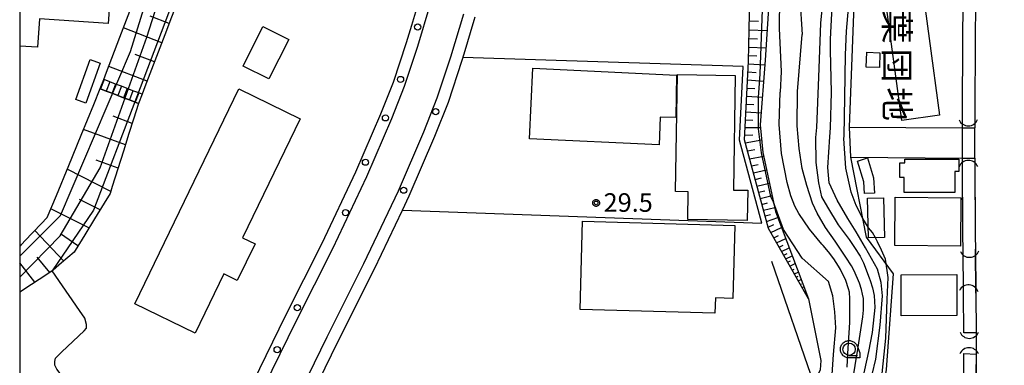
# Model space of a CAD drawing. Extents: x -24000 to -22000, y 93000 to 94500.
# Drawn here: x -24000 to -23801, y 94101 to 94170 of the extents above; entities that cross this region are included whole.
import ezdxf
from ezdxf.enums import TextEntityAlignment as Align

# ---------------------------------------------------------------- set-up
doc = ezdxf.new("R2010")
doc.units = 0
for name, color, linetype in [('2101000', 7, 'Continuous'), ('2101001', 7, 'Continuous'), ('2213000', 7, 'Continuous'), ('2214000', 7, 'Continuous'), ('2214111', 7, 'Continuous'), ('2214121', 7, 'Continuous'), ('2214990', 7, 'Continuous'), ('2238000', 7, 'Continuous'), ('3001000', 7, 'Continuous'), ('3002000', 7, 'Continuous'), ('3003000', 7, 'Continuous'), ('4219000', 7, 'Continuous'), ('4219990', 7, 'Continuous'), ('5101000', 7, 'Continuous'), ('5101001', 7, 'Continuous'), ('6101110', 7, 'Continuous'), ('6101120', 7, 'Continuous'), ('6101990', 7, 'Continuous'), ('6110000', 7, 'Continuous'), ('6130000', 7, 'Continuous'), ('6301000', 7, 'Continuous'), ('6331000', 7, 'Continuous'), ('7101000', 7, 'Continuous'), ('7102000', 7, 'Continuous'), ('7102001', 7, 'Continuous'), ('7312000', 7, 'Continuous'), ('8131000', 7, 'Continuous'), ('999', 7, 'Continuous'), ('CLIP_BOX', 7, 'Continuous')]:
    doc.layers.add(name, color=color, linetype=linetype)
doc.styles.add('@PlotAnnotation', font='txt')
doc.styles.add('ROMANS', font='romans')

# ---------------------------------------------------------------- blocks, each defined once
blk = doc.blocks.new('223800')
at = {"layer": '2238000'}
blk.add_circle((0, 0), 0.25, dxfattribs=at)
blk = doc.blocks.new('421900')
at = {"layer": '4219990'}
blk.add_arc((-0.313, 0), 0.812, 292.61987, 67.38013, dxfattribs=at)
blk = doc.blocks.new('633100')
at = {"layer": '6331000'}
blk.add_lwpolyline([(0, -0.5), (0.67, -0.5)], dxfattribs=at)
blk.add_circle((0, 0), 0.5, dxfattribs=at)
at = {"layer": 'CLIP_BOX'}
blk.add_lwpolyline([(0.87, -0.3), (0.87, -0.7), (0, -0.7), (-0.074, -0.695), (-0.146, -0.684), (-0.216, -0.666), (-0.282, -0.64), (-0.35, -0.606), (-0.414, -0.564), (-0.469, -0.521), (-0.52, -0.469), (-0.568, -0.408), (-0.608, -0.35), (-0.64, -0.281), (-0.666, -0.214), (-0.686, -0.144), (-0.697, -0.071), (-0.699, 0.003), (-0.695, 0.075), (-0.684, 0.148), (-0.665, 0.216), (-0.64, 0.281), (-0.606, 0.349), (-0.565, 0.412), (-0.522, 0.467), (-0.467, 0.52), (-0.41, 0.568), (-0.349, 0.607), (-0.283, 0.641), (-0.215, 0.665), (-0.148, 0.684), (-0.072, 0.696), (0, 0.7), (0.074, 0.696), (0.147, 0.685), (0.219, 0.666), (0.283, 0.639), (0.355, 0.605), (0.416, 0.562), (0.472, 0.518), (0.525, 0.463), (0.57, 0.407), (0.609, 0.346), (0.646, 0.273)], close=True, dxfattribs=at)
blk = doc.blocks.new('731200')
at = {"layer": '7312000'}
blk.add_circle((0, 0), 0.15, dxfattribs=at)
at = {"layer": 'CLIP_BOX'}
blk.add_lwpolyline([(-0.209, -0.178), (-0.219, -0.166), (-0.237, -0.14), (-0.251, -0.113), (-0.258, -0.094), (-0.265, -0.075), (-0.269, -0.057), (-0.273, -0.031), (-0.275, -0.008), (-0.274, 0.024), (-0.27, 0.054), (-0.266, 0.071), (-0.261, 0.088), (-0.255, 0.104), (-0.246, 0.124), (-0.239, 0.136), (-0.228, 0.154), (-0.219, 0.166), (-0.202, 0.187), (-0.189, 0.199), (-0.169, 0.217), (-0.151, 0.23), (-0.135, 0.239), (-0.113, 0.251), (-0.101, 0.256), (-0.082, 0.262), (-0.056, 0.269), (-0.04, 0.272), (-0.016, 0.275), (0.004, 0.275), (0.022, 0.274), (0.042, 0.272), (0.065, 0.267), (0.079, 0.264), (0.108, 0.253), (0.121, 0.247), (0.143, 0.235), (0.16, 0.224), (0.18, 0.208), (0.194, 0.194), (0.206, 0.182), (0.222, 0.162), (0.233, 0.146), (0.249, 0.116), (0.257, 0.097), (0.264, 0.075), (0.269, 0.057), (0.273, 0.032), (0.275, 0.014), (0.275, -0.008), (0.274, -0.023), (0.271, -0.048), (0.267, -0.067), (0.261, -0.088), (0.249, -0.117), (0.23, -0.151), (0.219, -0.166), (0.204, -0.184), (0.189, -0.199), (0.172, -0.215), (0.154, -0.228), (0.136, -0.239), (0.124, -0.246), (0.107, -0.253), (0.09, -0.26), (0.071, -0.266), (0.044, -0.271), (0.028, -0.274), (0.009, -0.275), (-0.009, -0.275), (-0.024, -0.274), (-0.041, -0.272), (-0.063, -0.268), (-0.086, -0.261), (-0.101, -0.256), (-0.115, -0.25), (-0.133, -0.241), (-0.148, -0.231), (-0.17, -0.216), (-0.182, -0.206), (-0.197, -0.192)], close=True, dxfattribs=at)

msp = doc.modelspace()

# ---------------------------------------------------------------- linework, layer by layer
at = {"layer": '2101000', "flags": 128}
for points in [[(-23829.77, 94221.53), (-23829.42, 94220.62), (-23824.15, 94207.14), (-23816.15, 94191.87), (-23806.88, 94176.96), (-23806.89, 94175.51), (-23807.04, 94153.4), (-23807.03, 94148.45)], [(-23952.77, 94097.28), (-23946.32, 94110.49), (-23938.91, 94125.18), (-23932.06, 94139.6), (-23927.06, 94151.27), (-23924.49, 94157.7), (-23921.86, 94165.66), (-23920.79, 94169.21), (-23919.37, 94173.88), (-23916.96, 94184.25), (-23916.89, 94184.55), (-23916.57, 94186.45), (-23915.33, 94193.69), (-23915.05, 94195.33), (-23914.41, 94200.33), (-23913.89, 94204.39), (-23913.74, 94206.96), (-23913.42, 94212.48), (-23913.33, 94213.9)], [(-23942.14, 94092.15), (-23935.75, 94105.24), (-23928.31, 94119.99), (-23922.69, 94131.82), (-23921.3, 94134.74), (-23916.15, 94146.76), (-23913.4, 94153.66), (-23910.61, 94162.1), (-23910.22, 94163.4), (-23908.16, 94170.18), (-23907.97, 94170.83)], [(-23832.41, 94148.62), (-23809.53, 94148.47), (-23807.03, 94148.45)], [(-23832.17, 94142.52), (-23809.5, 94142.37), (-23807, 94142.35)], [(-23807, 94142.35), (-23806.94, 94126.76), (-23806.92, 94123.95), (-23806.85, 94115.09), (-23806.78, 94107.11), (-23806.75, 94102.76), (-23806.73, 94100.67), (-23806.7, 94096.46), (-23806.64, 94088.87), (-23806.6, 94086.1), (-23806.49, 94077.99), (-23806.43, 94073.75), (-23806.22, 94072.11), (-23804.61, 94059.97), (-23804.36, 94058.08), (-23803.7, 94053.06), (-23803.53, 94051.77), (-23801.88, 94043.98), (-23801.76, 94043.43)]]:
    msp.add_lwpolyline(points, dxfattribs=at)
at = {"layer": '2101001', "flags": 128}
msp.add_lwpolyline([(-23832.41, 94148.62), (-23832.17, 94142.52)], dxfattribs=at)
at = {"layer": '2213000', "flags": 128}
for points in [[(-23950.61, 94096.23), (-23944.17, 94109.42), (-23936.75, 94124.12), (-23929.87, 94138.61), (-23924.84, 94150.35), (-23922.24, 94156.88), (-23919.57, 94164.94), (-23917.05, 94173.26)], [(-23944.31, 94093.19), (-23937.9, 94106.31), (-23930.47, 94121.05), (-23923.49, 94135.73), (-23918.37, 94147.68), (-23915.66, 94154.48), (-23912.9, 94162.82), (-23910.29, 94171.45)]]:
    msp.add_lwpolyline(points, dxfattribs=at)
at = {"layer": '2214000', "flags": 128}
for points in [[(-23975.28, 94155.24), (-23975.95, 94155.5), (-23977.11, 94155.95), (-23978.28, 94156.4), (-23979.44, 94156.85), (-23980.61, 94157.3), (-23981.77, 94157.75), (-23982.94, 94158.2), (-23983.01, 94158.23)], [(-23976, 94153.37), (-23976.67, 94153.63), (-23977.83, 94154.08), (-23979, 94154.53), (-23980.16, 94154.98), (-23981.33, 94155.44), (-23982.5, 94155.89), (-23983.66, 94156.34), (-23983.75, 94156.37)]]:
    msp.add_lwpolyline(points, dxfattribs=at)
at = {"layer": '2214111', "flags": 128}
msp.add_lwpolyline([(-23975.28, 94155.24), (-23976, 94153.37)], dxfattribs=at)
at = {"layer": '2214121', "flags": 128}
msp.add_lwpolyline([(-23983.75, 94156.37), (-23983.01, 94158.23)], dxfattribs=at)
at = {"layer": '2214990', "flags": 128}
for points in [[(-23982.94, 94158.2), (-23983.66, 94156.34)], [(-23981.77, 94157.75), (-23982.5, 94155.89)], [(-23980.61, 94157.3), (-23981.33, 94155.44)], [(-23979.44, 94156.85), (-23980.16, 94154.98)], [(-23978.28, 94156.4), (-23979, 94154.53)], [(-23977.11, 94155.95), (-23977.83, 94154.08)], [(-23975.95, 94155.5), (-23976.67, 94153.63)]]:
    msp.add_lwpolyline(points, dxfattribs=at)
at = {"layer": '3001000', "flags": 128}
msp.add_lwpolyline([(-24000, 94201), (-23999.68, 94200.98), (-23999.4, 94204.93), (-23979.42, 94203.51), (-23980.55, 94187.55), (-23978.16, 94187.38), (-23978.57, 94181.55), (-23981.28, 94181.74), (-23982.15, 94169.49), (-23995.97, 94170.47), (-23996.37, 94164.72), (-24000, 94164.97)], dxfattribs=at)
for points in [[(-23954.83, 94160.93), (-23950.85, 94168.89), (-23945.65, 94166.29), (-23949.64, 94158.33), (-23954.83, 94160.93)], [(-23828.99, 94160.73), (-23828.87, 94163.71), (-23826.19, 94163.61), (-23826.31, 94160.63), (-23828.99, 94160.73)], [(-23867.27, 94159.1), (-23867.41, 94150.57), (-23870.57, 94150.64), (-23870.83, 94145.02), (-23897.02, 94146.27), (-23896.34, 94160.48), (-23867.27, 94159.1)], [(-23852.9, 94135.86), (-23853.01, 94129.75), (-23865.02, 94129.96), (-23864.92, 94135.53), (-23867.48, 94135.58), (-23867.07, 94159.19), (-23855.42, 94158.99), (-23855.82, 94135.91), (-23852.9, 94135.86)], [(-23952.44, 94125.04), (-23956.03, 94117.64), (-23958.75, 94118.96), (-23964.55, 94107), (-23976.77, 94112.93), (-23955.71, 94156.3), (-23943.35, 94150.3), (-23955.01, 94126.29), (-23952.44, 94125.04)], [(-23829.29, 94135.19), (-23829.43, 94137.59), (-23830.76, 94141.71), (-23828.74, 94142.4), (-23827.51, 94138.36), (-23827.33, 94135.3), (-23829.29, 94135.19)], [(-23821.14, 94142.12), (-23810.24, 94142.11), (-23810.25, 94139.67), (-23811.04, 94139.67), (-23811.05, 94135.4), (-23821.3, 94135.41), (-23821.29, 94138.42), (-23822.16, 94138.42), (-23822.16, 94141.39), (-23821.14, 94141.38), (-23821.14, 94142.12)], [(-23825.3, 94126.3), (-23828.54, 94126.24), (-23828.69, 94134.27), (-23825.45, 94134.33), (-23825.3, 94126.3)], [(-23809.84, 94134.35), (-23809.93, 94124.58), (-23823.21, 94124.7), (-23823.12, 94134.48), (-23809.84, 94134.35)], [(-23886.79, 94111.82), (-23886.3, 94129.62), (-23855.5, 94128.77), (-23855.9, 94114.02), (-23859.45, 94114.12), (-23859.54, 94111.07), (-23886.79, 94111.82)], [(-23810.64, 94110.58), (-23821.88, 94110.53), (-23821.92, 94118.78), (-23810.68, 94118.83), (-23810.64, 94110.58)]]:
    msp.add_lwpolyline(points, close=True, dxfattribs=at)
at = {"layer": '3002000', "flags": 128}
msp.add_lwpolyline([(-23814.14, 94151), (-23821.79, 94149.97), (-23827.86, 94194.71), (-23824.71, 94195.14), (-23824.94, 94196.86), (-23820.44, 94197.47), (-23814.14, 94151)], close=True, dxfattribs=at)
at = {"layer": '3003000', "flags": 128}
msp.add_lwpolyline([(-23985.77, 94162.26), (-23983.71, 94161.51), (-23986.63, 94153.41), (-23988.69, 94154.15), (-23985.77, 94162.26)], close=True, dxfattribs=at)
at = {"layer": '5101000', "flags": 128}
for points in [[(-23809.53, 94149.48), (-23809.54, 94153.4), (-23809.39, 94175.46)], [(-23809.42, 94123.95), (-23809.44, 94126.75), (-23809.5, 94141.01)], [(-23809.28, 94107.06), (-23809.35, 94115.04)], [(-23809.23, 94100.57), (-23809.25, 94102.92)]]:
    msp.add_lwpolyline(points, dxfattribs=at)
at = {"layer": '5101001', "flags": 128}
for points in [[(-23806.89, 94175.51), (-23807.04, 94153.4), (-23807.03, 94149.46)], [(-23809.53, 94148.47), (-23809.53, 94149.48)], [(-23807.03, 94149.46), (-23807.03, 94148.45)], [(-23809.5, 94142.37), (-23809.53, 94148.47)], [(-23807, 94142.35), (-23807.03, 94148.45)], [(-23809.5, 94141.01), (-23809.5, 94142.37)], [(-23807, 94142.35), (-23807, 94141.02)], [(-23807, 94141.02), (-23806.94, 94126.76), (-23806.92, 94123.95)], [(-23809.35, 94115.04), (-23809.42, 94123.95)], [(-23806.85, 94115.09), (-23806.92, 94123.95)], [(-23806.85, 94115.09), (-23806.78, 94107.11)], [(-23806.78, 94107.11), (-23809.28, 94107.06)], [(-23809.25, 94102.92), (-23806.75, 94102.76)], [(-23806.75, 94102.76), (-23806.73, 94100.67)], [(-23809.2, 94096.36), (-23809.23, 94100.57)], [(-23806.7, 94096.46), (-23806.73, 94100.67)]]:
    msp.add_lwpolyline(points, dxfattribs=at)
at = {"layer": '6101110', "flags": 128}
for points in [[(-23959.81, 94208.26), (-23960.19, 94204.12), (-23960.94, 94199.48), (-23961.54, 94195.77), (-23962.14, 94192.06), (-23962.74, 94188.35), (-23962.89, 94187.4), (-23963.9, 94184.79), (-23965.25, 94181.29), (-23966.6, 94177.78), (-23967.95, 94174.27), (-23969.3, 94170.77), (-23970.65, 94167.26), (-23972, 94163.76), (-23973.35, 94160.25), (-23974.7, 94156.74), (-23975.28, 94155.24)], [(-23840.64, 94113.95), (-23848.74, 94128.17), (-23853.59, 94146.07), (-23852.79, 94161.83), (-23852.41, 94178.04), (-23849.17, 94204.89)], [(-23976, 94153.37), (-23977, 94150.21), (-23977.92, 94147.29), (-23979.05, 94143.72), (-23980.18, 94140.16), (-23981.31, 94136.59), (-23981.75, 94135.18), (-23982.94, 94133.25), (-23984.9, 94130.07), (-23986.86, 94126.89), (-23988.82, 94123.7), (-23989.02, 94123.39), (-23991.56, 94121.18), (-23993.27, 94119.7), (-23994.51, 94118.89), (-23997.63, 94116.84), (-24000, 94115.28)]]:
    msp.add_lwpolyline(points, dxfattribs=at)
at = {"layer": '6101120', "flags": 128}
for points in [[(-23845.4, 94209.84), (-23845.68, 94199.72), (-23848.27, 94179.99), (-23849.39, 94162.14), (-23850.38, 94149.04), (-23849.83, 94143.47), (-23847.3, 94131.58), (-23840.64, 94113.95)], [(-23975.28, 94155.24), (-23975.95, 94155.5), (-23977.11, 94155.95), (-23978.28, 94156.4), (-23979.44, 94156.85), (-23980.61, 94157.3), (-23981.77, 94157.75), (-23982.94, 94158.2), (-23983.01, 94158.23), (-23982.45, 94159.7), (-23979.75, 94166.74), (-23977.06, 94173.76), (-23974.37, 94180.77), (-23971.68, 94187.79), (-23970.77, 94190.17), (-23970.54, 94193.42), (-23970.03, 94200.65), (-23969.93, 94202.04), (-23959.81, 94208.26)], [(-24000, 94124.51), (-23998.93, 94125.63), (-23995.65, 94129.06), (-23994.42, 94130.34), (-23992.59, 94134.81), (-23990.1, 94140.87), (-23987.6, 94146.96), (-23985.05, 94153.19), (-23983.75, 94156.37), (-23983.66, 94156.34), (-23982.5, 94155.89), (-23981.33, 94155.44), (-23980.16, 94154.98), (-23979, 94154.53), (-23977.83, 94154.08), (-23976.67, 94153.63), (-23976, 94153.37)]]:
    msp.add_lwpolyline(points, dxfattribs=at)
at = {"layer": '6101990', "flags": 128}
for points in [[(-23969.79, 94169.51), (-23973.67, 94171)], [(-23852.6, 94170.05), (-23850.75, 94169.97)], [(-23971.28, 94165.62), (-23979.04, 94168.61)], [(-23852.64, 94168.23), (-23849.02, 94168.08)], [(-23852.68, 94166.49), (-23850.91, 94166.41)], [(-23972.77, 94161.75), (-23976.65, 94163.24)], [(-23852.72, 94164.75), (-23849.24, 94164.59)], [(-23852.81, 94161.39), (-23849.46, 94161.2)], [(-23852.76, 94163.07), (-23851.05, 94162.99)], [(-23974.26, 94157.87), (-23982.01, 94160.85)], [(-23852.9, 94159.76), (-23851.24, 94159.65)], [(-23852.98, 94158.12), (-23849.71, 94157.91)], [(-23853.06, 94156.48), (-23851.45, 94156.38)], [(-23853.22, 94153.25), (-23851.65, 94153.16)], [(-23853.14, 94154.85), (-23849.96, 94154.65)], [(-23853.3, 94151.66), (-23850.2, 94151.46)], [(-23977.28, 94149.33), (-23981.12, 94150.78)], [(-23853.38, 94150.1), (-23851.85, 94150.01)], [(-23978.64, 94145.03), (-23987.13, 94148.11)], [(-23853.46, 94148.55), (-23850.33, 94148.53)], [(-23853.54, 94146.98), (-23851.86, 94147.04)], [(-23853.42, 94145.44), (-23850.08, 94146.05)], [(-23852.97, 94143.81), (-23851.45, 94144.09)], [(-23980.13, 94140.32), (-23984.57, 94141.92)], [(-23852.53, 94142.17), (-23849.68, 94142.76)], [(-23981.62, 94135.61), (-23990.42, 94140.09)], [(-23852.15, 94140.77), (-23850.77, 94141.06)], [(-23851.77, 94139.36), (-23849.09, 94140.01)], [(-23851.41, 94138.03), (-23850.11, 94138.35)], [(-23851.05, 94136.71), (-23848.52, 94137.32)], [(-23850.71, 94135.45), (-23849.48, 94135.75)], [(-23983.77, 94131.9), (-23987.91, 94134.01)], [(-23850.37, 94134.19), (-23847.98, 94134.77)], [(-23986.02, 94128.25), (-23993.68, 94132.14)], [(-23850.05, 94133.01), (-23848.89, 94133.29)], [(-23849.73, 94131.82), (-23847.47, 94132.36)], [(-23849.42, 94130.7), (-23848.31, 94130.99)], [(-23849.12, 94129.57), (-23846.84, 94130.35)], [(-23991.1, 94121.58), (-23996.94, 94127.71)], [(-23848.81, 94128.41), (-23847.66, 94128.95)], [(-23848.27, 94127.34), (-23846.09, 94128.36)], [(-23988.24, 94124.64), (-23991.76, 94127.04)], [(-23847.67, 94126.29), (-23846.67, 94126.76)], [(-23847.07, 94125.24), (-23845.23, 94126.11)], [(-23846.57, 94124.36), (-23845.72, 94124.76)], [(-23846.07, 94123.48), (-23844.52, 94124.21)], [(-23993.92, 94119.28), (-23996.5, 94122.38)], [(-23845.64, 94122.73), (-23844.93, 94123.07)], [(-23845.22, 94121.99), (-23843.91, 94122.6)], [(-23844.86, 94121.36), (-23844.26, 94121.64)], [(-23996.96, 94117.28), (-24000, 94121.21)], [(-23844.4, 94120.55), (-23843.32, 94121.05)], [(-23843.94, 94119.74), (-23843.51, 94119.94)], [(-23843.5, 94118.97), (-23842.68, 94119.36)], [(-23843.13, 94118.32), (-23842.7, 94118.52)], [(-23842.71, 94117.59), (-23842.12, 94117.86)], [(-23842.31, 94116.88), (-23842.08, 94116.99)], [(-23841.92, 94116.21), (-23841.56, 94116.38)], [(-23841.54, 94115.52), (-23841.41, 94115.58)]]:
    msp.add_lwpolyline(points, dxfattribs=at)
at = {"layer": '6110000', "flags": 128}
for points in [[(-23809.53, 94148.47), (-23809.54, 94153.4), (-23809.39, 94175.46)], [(-23806.89, 94175.51), (-23807.04, 94153.4), (-23807.03, 94148.45)], [(-23809.42, 94123.95), (-23809.44, 94126.75), (-23809.5, 94142.37)], [(-23807, 94142.35), (-23806.94, 94126.76), (-23806.92, 94123.95)], [(-23809.28, 94107.06), (-23809.35, 94115.04)], [(-23806.85, 94115.09), (-23806.78, 94107.11)], [(-23809.23, 94100.57), (-23809.25, 94102.92)], [(-23806.75, 94102.76), (-23806.73, 94100.67)]]:
    msp.add_lwpolyline(points, dxfattribs=at)
at = {"layer": '6130000', "flags": 128}
for points in [[(-23829.42, 94220.62), (-23831.99, 94203.54), (-23831.19, 94180.26), (-23832.41, 94148.62)], [(-23922.69, 94131.82), (-23850.06, 94129.22), (-23854.59, 94145.96), (-23853.84, 94160.86), (-23910.45, 94162.63)], [(-23848.13, 94121.57), (-23839.58, 94096.76)]]:
    msp.add_lwpolyline(points, dxfattribs=at)
at = {"layer": '6301000', "flags": 128}
for points in [[(-23832.17, 94142.52), (-23828.99, 94126.37), (-23823.52, 94118.99), (-23824.97, 94099.67), (-23825.19, 94097.96), (-23827.42, 94080.44), (-23833.62, 94055.16), (-23829.77, 94040.94), (-23829.44, 94039.74)], [(-23840.64, 94113.95), (-23838.11, 94101.49), (-23838.3, 94099.63), (-23839.58, 94096.76)]]:
    msp.add_lwpolyline(points, dxfattribs=at)
at = {"layer": '7101000', "flags": 128}
msp.add_lwpolyline([(-23828.52, 94095.56), (-23827.01, 94101.74), (-23826.13, 94108.63), (-23825.71, 94114.56), (-23825.92, 94117.21), (-23826.7, 94119.91), (-23829.1, 94124.21), (-23831.02, 94127.49), (-23832.69, 94130.14), (-23834.87, 94133.88), (-23836.48, 94137.37), (-23836.74, 94140.43), (-23836.31, 94146.64), (-23836.18, 94148.43), (-23836.02, 94155.61), (-23836.18, 94164.13), (-23836.18, 94166.37), (-23834.93, 94191.21), (-23835.43, 94201.52), (-23835.24, 94211.3), (-23834.55, 94215.76)], dxfattribs=at)
at = {"layer": '7102000', "flags": 128}
for points in [[(-23828.58, 94128.38), (-23829.66, 94130.16), (-23831.03, 94132.77), (-23832.02, 94135.5), (-23833.1, 94140.35), (-23833.47, 94146.31), (-23833.46, 94146.77), (-23833.27, 94154.63), (-23833.18, 94163.16), (-23832.98, 94168), (-23832.36, 94174.96), (-23832.15, 94182.99), (-23832.19, 94188.95), (-23832.36, 94194.91), (-23832.57, 94197.81), (-23832.98, 94199.59), (-23833.44, 94201.29), (-23833.48, 94204.31), (-23833.56, 94207.37), (-23833.35, 94210.88), (-23832.57, 94213.33), (-23832.2, 94215.34), (-23832.14, 94216.85), (-23832.07, 94218.09)], [(-23845.59, 94202.82), (-23845.2, 94200.86), (-23843.8, 94183.95), (-23842.38, 94174.6), (-23841.89, 94167.32)], [(-23846.36, 94194.54), (-23846.26, 94192.9), (-23846.55, 94168.5), (-23846.18, 94159.81), (-23846.34, 94155.68)], [(-23836.67, 94185.5), (-23838.23, 94169.61), (-23838.64, 94158.69), (-23839.01, 94148.52), (-23839.2, 94146.5), (-23839.14, 94141.43), (-23838.6, 94137.39), (-23837.98, 94134.55), (-23836.78, 94132.46), (-23834.64, 94128.88), (-23832.41, 94125.91), (-23831.31, 94124.3), (-23830.17, 94122.53), (-23829.52, 94121.18), (-23828.37, 94118.18), (-23828.2, 94117.65), (-23827.71, 94116.16), (-23827.38, 94114.64), (-23827.25, 94112.21), (-23827.75, 94107.14), (-23828.49, 94103.31), (-23830.14, 94095.94)], [(-23831.84, 94096.8), (-23830.61, 94104.16), (-23829.64, 94110.29), (-23829.51, 94111.69), (-23829.49, 94113.08), (-23829.55, 94114), (-23829.7, 94114.92), (-23829.94, 94115.83), (-23830.32, 94117.11), (-23831.39, 94119.57), (-23831.94, 94120.58), (-23833.1, 94122.33), (-23835.28, 94125.57), (-23837.19, 94128.37), (-23838.87, 94131.27), (-23839.84, 94133.28), (-23841, 94136.84), (-23841.9, 94140.26), (-23842.54, 94144.26), (-23842.94, 94148.83), (-23842.87, 94155.77), (-23841.89, 94167.32)], [(-23832.85, 94100.15), (-23832.68, 94102.94), (-23832.27, 94109.19), (-23832.27, 94113.94), (-23832.37, 94115.32), (-23832.58, 94115.99), (-23833.12, 94117.66), (-23834.14, 94119.85), (-23834.54, 94120.51), (-23835.53, 94122.05), (-23836.58, 94123.45), (-23837.7, 94124.71), (-23837.96, 94124.98), (-23840.44, 94127.99), (-23842.58, 94131.15), (-23843.39, 94132.63), (-23844.19, 94134.71), (-23844.96, 94137.41), (-23846.08, 94143.29), (-23846.56, 94149.16), (-23846.34, 94155.68)], [(-23836.59, 94117.45), (-23841.92, 94122.14), (-23845.68, 94127.97), (-23847.7, 94133.47)], [(-23825.07, 94121.93), (-23825.88, 94123.78), (-23826.67, 94125.42), (-23827.11, 94126.26)], [(-23826.12, 94095.66), (-23825.04, 94106), (-23824.74, 94113.81), (-23824.55, 94118.26), (-23825.07, 94121.93)], [(-23991.22, 94098.05), (-23992.52, 94099.78), (-23992.91, 94100.55), (-23992.91, 94100.94), (-23992.91, 94101.33), (-23992.78, 94101.97), (-23991.49, 94103.25), (-23986.99, 94107.49), (-23986.48, 94108.01), (-23986.48, 94108.78), (-23986.87, 94110.06), (-23987.89, 94111.6), (-23993.47, 94119.57)], [(-23835.82, 94098.66), (-23835.6, 94102.71), (-23835.09, 94108.07), (-23835.31, 94111.29), (-23835.69, 94114.54), (-23836.59, 94117.45)]]:
    msp.add_lwpolyline(points, dxfattribs=at)
at = {"layer": '7102001', "flags": 128}
for points in [[(-23850.37, 94159.39), (-23849.26, 94190.92), (-23847.95, 94200.7), (-23846.16, 94209.3), (-23845.95, 94210.17), (-23845.96, 94210.31), (-23846.04, 94210.4), (-23846.49, 94210.49), (-23862.45, 94211.11), (-23893.94, 94212.2), (-23899.31, 94212.3), (-23899.75, 94212.27)], [(-23959.81, 94208.26), (-23964.2, 94186.74), (-23976.43, 94154.55), (-23985.06, 94131.81), (-23993.47, 94119.57)], [(-24000, 94118.31), (-23991.79, 94126.64), (-23983.73, 94140.4), (-23974.31, 94166.75), (-23964.84, 94196.43), (-23962.53, 94206.59)], [(-24000, 94122.54), (-23991.73, 94130.79), (-23977.59, 94163.87), (-23968.09, 94194.55), (-23966.06, 94203.19), (-23965.91, 94204.51)], [(-23847.7, 94133.47), (-23848.24, 94134.57), (-23850.1, 94143.38), (-23850.74, 94148.28), (-23850.76, 94154.58), (-23850.37, 94159.39)], [(-23827.11, 94126.26), (-23827.73, 94127.36), (-23828.5, 94128.25), (-23828.58, 94128.38)]]:
    msp.add_lwpolyline(points, dxfattribs=at)
at = {"layer": '999', "flags": 128}
msp.add_lwpolyline([(-24000, 93000), (-22000, 93000), (-22000, 94500), (-24000, 94500)], close=True, dxfattribs=at)

# ---------------------------------------------------------------- block references
at = {"layer": '2238000', "xscale": 2.5, "yscale": 2.5, "zscale": 2.5}
for p in [(-23919.59, 94168.81), (-23923.06, 94158.22), (-23915.94, 94151.72), (-23926.1, 94150.47), (-23930.14, 94141.52), (-23922.43, 94135.87), (-23934.17, 94131.34), (-23943.92, 94112.15), (-23947.98, 94103.69)]:
    msp.add_blockref('223800', p, dxfattribs=at)
at = {"layer": '4219000', "xscale": 2.5, "yscale": 2.5, "zscale": 2.5}
for p, rotation in [((-23808.34, 94150.1), 270.9166542563845), ((-23808.32, 94140.63), 91.83467292688378), ((-23808.07, 94123.57), 272.2929004995508), ((-23808.25, 94115.51), 85.41237434821535), ((-23808.15, 94107.22), 270), ((-23808.19, 94102.84), 90)]:
    msp.add_blockref('421900', p, dxfattribs=dict(at, rotation=rotation))
at = {"layer": '6331000', "xscale": 2.5, "yscale": 2.5, "zscale": 2.5}
msp.add_blockref('633100', (-23832.43, 94103.77), dxfattribs=at)
at = {"layer": '7312000', "xscale": 2.5, "yscale": 2.5, "zscale": 2.5}
msp.add_blockref('731200', (-23883.54, 94133.3, 29.5), dxfattribs=at)

# ---------------------------------------------------------------- texts
at = {"layer": '7312000', "style": 'ROMANS'}
msp.add_text('29.5', height=3.75, dxfattribs=at).set_placement((-23882.03, 94131.51))
at = {"layer": '8131000', "style": '@PlotAnnotation'}
for s, p in [('葉', (-23822.78, 94168.87)), ('団', (-23822.78, 94161.05)), ('地', (-23822.78, 94153.24))]:
    msp.add_text(s, height=5, rotation=270, dxfattribs=at).set_placement(p, align=Align.MIDDLE_CENTER)

doc.saveas('drawing.dxf')
